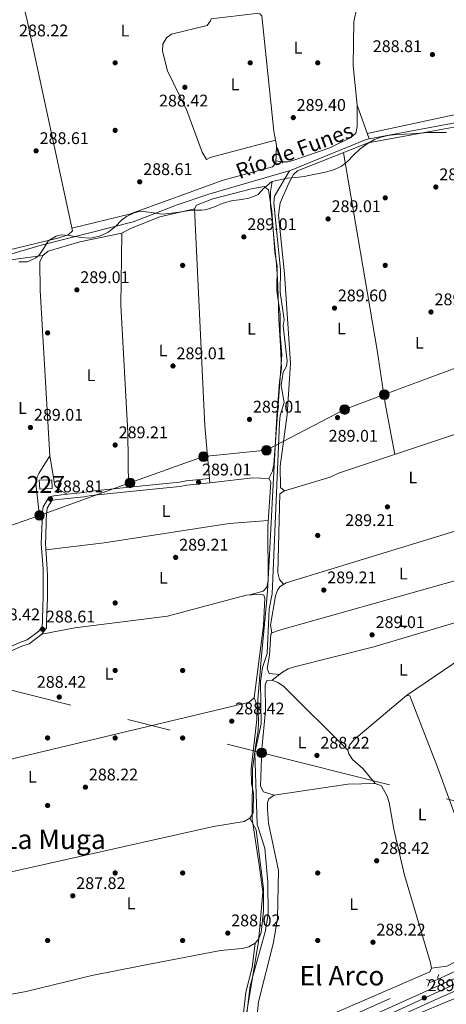
# Model space of a CAD drawing. Units: metres. Extents: x 601263 to 608200, y 4682876 to 4687630.
# Drawn here: x 601856 to 602109, y 4686253 to 4686837 of the extents above; entities that cross this region are included whole.
import ezdxf
from ezdxf.enums import TextEntityAlignment as Align

# ---------------------------------------------------------------- set-up
doc = ezdxf.new("R2010")
doc.units = ezdxf.units.M
doc.header["$MEASUREMENT"] = 0
for name, pattern in [('DGN Style 2', [86.79860000000002, 52.07916, -34.71944000000001]), ('DGN Style 3', [121.51804000000001, 86.79860000000001, -34.71944000000001]), ('DGN Style 4', [138.96455860000003, 69.43888000000001, -34.71944000000001, 0.0867986, -34.71944000000001]), ('DGN Style 5', [60.759020000000014, 26.03958, -34.71944000000001]), ('DGN Style 7', [173.59720000000004, 78.11874, -34.71944000000001, 26.03958, -34.71944000000001])]:
    doc.linetypes.add(name, pattern=pattern)
for name, color, linetype, lineweight in [('Nivel 1', 7, 'Continuous', 0), ('Nivel 11', 7, 'Continuous', 0), ('Nivel 13', 7, 'Continuous', 0), ('Nivel 15', 7, 'Continuous', 0), ('Nivel 17', 7, 'Continuous', 0), ('Nivel 21', 7, 'Continuous', 0), ('Nivel 22', 7, 'Continuous', 0), ('Nivel 23', 7, 'Continuous', 0), ('Nivel 32', 7, 'Continuous', 0), ('Nivel 36', 7, 'Continuous', 0), ('Nivel 37', 7, 'Continuous', 0), ('Nivel 41', 7, 'Continuous', 0), ('Nivel 43', 7, 'Continuous', 0), ('Nivel 44', 7, 'Continuous', 0), ('Nivel 45', 7, 'Continuous', 0), ('Nivel 48', 7, 'Continuous', 0), ('Nivel 52', 7, 'Continuous', 0), ('Nivel 54', 7, 'Continuous', 0), ('Nivel 7', 7, 'Continuous', 0)]:
    doc.layers.add(name, color=color, linetype=linetype, lineweight=lineweight)
doc.styles.add('Style-Arial', font='txt')
doc.styles.add('Style-Arial Narrow', font='txt')
doc.styles.add('Style-Times New Roman', font='txt')

# ---------------------------------------------------------------- blocks, each defined once
blk = doc.blocks.new('5PATER_1')
at = {"layer": 'Nivel 7', "linetype": 'Continuous', "lineweight": 0}
h = blk.add_hatch(color=51, dxfattribs=at)
edge = h.paths.add_edge_path()
edge.add_ellipse((-0.002078115940093994, -0.004258830100297928), major_axis=(-1.095731442372465, -1.110710699892244), ratio=0.9994222409660318, start_angle=0, end_angle=360)
blk = doc.blocks.new('5PERFI_1')
at = {"layer": 'Nivel 17', "linetype": 'Continuous', "lineweight": 0}
h = blk.add_hatch(color=7, dxfattribs=at)
edge = h.paths.add_edge_path()
edge.add_arc((0.005043391138315201, -2.677366137504578e-05), 1.559999999766158, 315.0000000018422, 675.0000000018422)
blk = doc.blocks.new('5PELE_1')
at = {"layer": 'Nivel 32', "linetype": 'Continuous', "lineweight": 0}
h = blk.add_hatch(color=9, dxfattribs=at)
edge = h.paths.add_edge_path()
edge.add_arc((0.003172244876623154, -0.003759495913982391), 2.85, 0, 360)
at = {"layer": 'Nivel 32', "color": 252, "linetype": 'Continuous', "lineweight": 0}
blk.add_circle((0.003172244876623154, -0.003759495913982391, 0.004000000000019099), 2.85, dxfattribs=at)

msp = doc.modelspace()

# ---------------------------------------------------------------- linework, layer by layer
at = {"layer": 'Nivel 1', "color": 7, "linetype": 'Continuous', "lineweight": 0}
for points in [[(602109.0199999996, 4686769.640000001, 288.97), (602108.2899999991, 4686769.670000002, 288.98), (602103.2899999991, 4686769.739999998, 289), (602098.2899999991, 4686769.59, 289.02), (602093.2899999991, 4686769.300000001, 289.03), (602088.3000000007, 4686768.940000001, 289.02), (602084.2300000004, 4686768.699999999, 289), (602079.1999999993, 4686768.440000001, 288.98), (602074.2300000004, 4686767.899999999, 288.98), (602069.379999999, 4686766.73, 289.03), (602066.3500000015, 4686765.489999998, 289.08), (602062.0100000016, 4686762.98, 289.17), (602057.8999999985, 4686760.07, 289.09), (602057.5799999982, 4686759.82, 289.08), (602053.9499999993, 4686756.350000001, 289), (602050.5199999996, 4686752.649999999, 288.94), (602046.6099999994, 4686749.59, 288.9), (602042.0599999987, 4686747.550000001, 288.95), (602037.2600000016, 4686746.16, 289), (602032.3200000003, 4686745.140000001, 289.06), (602027.3599999994, 4686744.199999999, 289.11), (602024.6099999994, 4686743.690000001, 289.14), (602019.6600000001, 4686743, 289.08), (602014.6600000001, 4686742.600000001, 288.83), (602005.6600000001, 4686740.68, 288.58)], [(602005.6600000001, 4686740.68, 288.58), (602005.3000000007, 4686740.420000002, 288.58), (602001.3900000006, 4686737.18, 288.58), (602000.8500000015, 4686736.649999999, 288.58), (601997.379999999, 4686733.050000001, 288.58), (601996.629999999, 4686732.580000002, 288.59), (601991.9400000013, 4686730.800000001, 288.66), (601987.7699999996, 4686730.050000001, 288.66), (601982.8000000007, 4686729.390000001, 288.65), (601981.5700000003, 4686729.129999999, 288.65), (601976.7199999988, 4686727.890000001, 288.65), (601976.0500000007, 4686727.670000002, 288.65), (601971.4400000013, 4686725.699999999, 288.65), (601966.7300000004, 4686724.050000001, 288.64), (601963.9899999984, 4686723.760000002, 288.62), (601958.9800000004, 4686723.670000002, 288.58), (601955.5399999991, 4686723.25, 288.56), (601950.6000000015, 4686722.52, 288.54), (601946.0500000007, 4686721.809999999, 288.51), (601941.0700000003, 4686721.359999999, 288.44), (601939.1400000006, 4686721.489999998, 288.44), (601934.1900000013, 4686722.27, 288.44), (601932.6499999985, 4686722.52, 288.44), (601927.6900000013, 4686723.059999999, 288.45), (601923.8900000006, 4686722.170000002, 288.48), (601919.3399999999, 4686720, 288.55), (601916.5, 4686717.780000001, 288.63), (601913, 4686714.140000001, 288.76), (601909.1700000018, 4686710.940000001, 288.87), (601908.4899999984, 4686710.539999999, 288.89), (601903.9299999997, 4686708.420000002, 289), (601899.0500000007, 4686707.219999999, 289.08), (601897.5399999991, 4686707.109999999, 289.08), (601892.5700000003, 4686707.559999999, 289.08), (601887.5899999999, 4686708.309999999, 288.73), (601885.6799999997, 4686708.59, 288.59), (601880.7100000009, 4686708.969999999, 288.51), (601877.7300000004, 4686708.190000001, 288.51), (601873.379999999, 4686705.670000002, 288.52), (601873.0500000007, 4686705.379999999, 288.54), (601870.379999999, 4686701.149999999, 288.75), (601867.6600000001, 4686696.940000001, 288.86), (601865.7800000012, 4686695.399999999, 288.84), (601861.2300000004, 4686693.27, 288.79), (601860.5599999987, 4686693.120000001, 288.78), (601855.5799999982, 4686692.989999998, 288.7)], [(602009.5399999991, 4686658.859999999, 288.58), (602009.25, 4686673.18, 288.63), (602008.7699999996, 4686683.120000001, 288.6), (602008.0100000016, 4686693.809999999, 288.59), (602006.3900000006, 4686709.670000002, 288.58), (602005.8099999987, 4686716.640000001, 288.59), (602004.7600000016, 4686726.09, 288.58), (602004.7600000016, 4686734.690000001, 288.58), (602005.6600000001, 4686740.68, 288.58)], [(601988.8099999987, 4686238.050000001, 288.09), (601997.5899999999, 4686290.48, 287.97), (602000.1700000018, 4686319.52, 287.67), (601998.0700000003, 4686335.75, 287.67), (601993.870000001, 4686362.879999999, 287.99), (601994.0599999987, 4686392.77, 288.01), (601996.2600000016, 4686408.440000001, 288.04), (601997.3099999987, 4686415.219999999, 288.06), (601997.5, 4686420.66, 288.04), (601997.3099999987, 4686426.580000002, 288.02), (601997.120000001, 4686433.649999999, 288.04), (601999.2199999988, 4686457.43, 288.11), (602002.1799999997, 4686488.760000002, 288.13), (602002.8500000015, 4686498.210000001, 288.06), (602003.8999999985, 4686515.789999999, 288.09), (602005.8099999987, 4686553.890000001, 288.31), (602008.4899999984, 4686601.460000001, 288.59), (602010.1099999994, 4686621.899999999, 288.59), (602011.1600000001, 4686630.010000002, 288.6), (602010.6799999997, 4686643.289999999, 288.58), (602009.5399999991, 4686658.859999999, 288.58)]]:
    msp.add_polyline3d(points, dxfattribs=at)
at = {"layer": 'Nivel 11', "color": 142, "linetype": 'DGN Style 3', "lineweight": 13, "elevation": 287.99, "flags": 128}
for points in [[(602104.620000001, 4686268.32), (602129.0199999996, 4686279.82), (602175.0100000016, 4686299.710000001)], [(601997.4400000013, 4686218.699999999), (602047.6799999997, 4686244.25), (602085.75, 4686261.09), (602098.6099999994, 4686265.989999998)]]:
    msp.add_lwpolyline(points, dxfattribs=at)
at = {"layer": 'Nivel 13', "color": 4, "linetype": 'Continuous', "lineweight": 0, "extrusion": (-0.0001597746772524419, -3.019405616784522e-05, 0.9999999867801858), "elevation": 52.29308606190423, "flags": 128}
msp.add_lwpolyline([(602123.5786507651, 4686777.263715364), (602063.1486499384, 4686765.843715359)], dxfattribs=at)
at = {"layer": 'Nivel 13', "color": 4, "linetype": 'Continuous', "lineweight": 0, "extrusion": (0.008661090240188976, -0.04628270097100981, 0.9988908334280976), "elevation": -211411.9806261706, "flags": 128}
msp.add_lwpolyline([(1453880.798087515, 4491078.902770905), (1453879.058403637, 4491078.902770905), (1453830.901723564, 4491069.13343804)], dxfattribs=at)
at = {"layer": 'Nivel 13', "color": 4, "linetype": 'Continuous', "lineweight": 0}
for points in [[(602063.1099999994, 4686765.84, 290), (602056.0399999991, 4686785.899999999, 288.83), (602053.6499999985, 4686809.16, 288.83), (602054.1099999994, 4686835.469999999, 288.83), (602055.8999999985, 4686843.330000002, 288.83), (602060.4299999997, 4686851.859999999, 288.83), (602065.6099999994, 4686859.59, 288.83), (602077.8500000015, 4686874.039999999, 289.14), (602081.2199999988, 4686874.580000002, 288.52)], [(602015.8599999994, 4686747.07, 289.54), (602014.9800000004, 4686746.719999999, 289.7), (601968.2300000004, 4686733.07, 289.24), (601949.4600000009, 4686726.760000002, 289.05), (601923.3299999982, 4686716.66, 289.09), (601868.9200000018, 4686702.949999999, 288.77), (601815.1099999994, 4686687.190000001, 288.43), (601799.9699999988, 4686688.52, 289.08), (601778.6099999994, 4686691.25, 289.08), (601701.4699999988, 4686705.100000001, 289.08), (601690.629999999, 4686705.149999999, 289.08), (601667.6000000015, 4686696.239999998, 289.08), (601635.629999999, 4686680.66, 289.08), (601542.8200000003, 4686638.960000001, 288.77), (601469.4200000018, 4686604.949999999, 289.08), (601451.0799999982, 4686596.98, 288.77), (601448.0399999991, 4686596.32, 288.77), (601439.3000000007, 4686597.5, 289.22)], [(602015.8599999994, 4686747.07, 289.54), (602006.9899999984, 4686731.879999999, 289.23), (602006.6900000013, 4686727.890000001, 289.23), (602010.6099999994, 4686688.460000001, 289.23), (602010.370000001, 4686675.109999999, 289.23), (602012.8900000006, 4686658.670000002, 289.23), (602012.1900000013, 4686655.23, 289.23), (602014.5500000007, 4686634.120000001, 289.23), (602014.1799999997, 4686631.32, 289.23), (602012.1999999993, 4686627.670000002, 289.23), (602011.0100000016, 4686619.760000002, 289.23), (602012.8399999999, 4686609.690000001, 289.23), (602010.4499999993, 4686602.050000001, 289.23), (602010.0899999999, 4686597.73, 289.23), (602005.6700000018, 4686496.280000001, 289.23), (602003.8299999982, 4686487.359999999, 289.23), (602002.6499999985, 4686461.080000002, 289.23), (601999.8999999985, 4686452.809999999, 289.23), (601998.6999999993, 4686444.52, 289.23), (601999.1000000015, 4686419.399999999, 289.23), (601995.4299999997, 4686402.18, 289.23), (601996.8000000007, 4686359.710000001, 289.23), (602001.2899999991, 4686345.620000001, 289.23), (602003.1799999997, 4686325.469999999, 289.23), (602003.2399999984, 4686306.289999999, 289.23), (602001.6099999994, 4686296.18, 289.23), (601992.6999999993, 4686264.16, 289.23), (601989.7199999988, 4686239.52, 289.23)], [(602247.870000001, 4686303.239999998, 289.2), (602193.3599999994, 4686280.059999999, 288.58), (602164.0500000007, 4686269.280000001, 287.92), (602129.620000001, 4686257.93, 288.27), (602121.9200000018, 4686259.109999999, 288.27), (602114.3399999999, 4686256.719999999, 288.07), (602086.9200000018, 4686245.359999999, 287.96), (602079.1999999993, 4686240.710000001, 287.96), (602050.8999999985, 4686227.719999999, 287.96), (602048.3299999982, 4686225.02, 287.96), (602047.3399999999, 4686221.010000002, 287.96), (602047.8599999994, 4686216.940000001, 287.96), (602056.8500000015, 4686198.539999999, 287.96), (602057.9200000018, 4686190.580000002, 288.43)]]:
    msp.add_polyline3d(points, dxfattribs=at)
at = {"layer": 'Nivel 15', "color": 1, "linetype": 'Continuous', "lineweight": 0, "extrusion": (0.04147303785684337, 0.002049998068969449, 0.9991375203838769), "elevation": 34859.10821668545, "flags": 128}
msp.add_lwpolyline([(4651129.676390728, -831776.4610678777), (4651129.678631337, -831783.9167096876), (4651134.945053274, -831783.9167096876), (4651134.943306357, -831776.4510886855), (4651129.676390728, -831776.4610678777)], dxfattribs=at)
at = {"layer": 'Nivel 21', "color": 1, "linetype": 'DGN Style 2', "lineweight": 0, "extrusion": (-0.1493712437836887, 0.04609676366024815, 0.9877060898417936), "elevation": 126371.6252314164, "flags": 128}
msp.add_lwpolyline([(-4655430.179693244, -796612.2965239398), (-4655433.706519008, -796612.2965239398), (-4655433.813697539, -796614.279605573)], dxfattribs=at)
at = {"layer": 'Nivel 21', "color": 1, "linetype": 'DGN Style 2', "lineweight": 0, "extrusion": (0.1333486177628339, 0.09938246040814977, 0.9860736649479916), "elevation": 546307.9711129675, "flags": 128}
msp.add_lwpolyline([(3397703.483856086, -3237409.802289583), (3397702.172288716, -3237407.938290916), (3397699.517837932, -3237409.802289583)], dxfattribs=at)
at = {"layer": 'Nivel 21', "color": 7, "linetype": 'Continuous', "lineweight": 13}
for points in [[(602038.6099999994, 4686227.02, 289.57), (602104.0799999982, 4686256.609999999, 288.97), (602243.5399999991, 4686318.359999999, 288.94), (602245.8200000003, 4686319.370000001, 288.94), (602409.1099999994, 4686391.670000002, 288.92), (602508.5, 4686435, 289.88), (602513.4699999988, 4686436.780000001, 289.87), (602515.8299999982, 4686437.629999999, 289.87), (602592.2600000016, 4686465.09, 289.86), (602622.4899999984, 4686474.760000002, 289.66), (602650.5300000012, 4686482.52, 289.53), (602681.3399999999, 4686489.850000001, 289.71), (602683.7899999991, 4686490.43, 289.72), (602761.8200000003, 4686508.989999998, 290.17), (603013.7600000016, 4686565.289999999, 290.5), (603127.4299999997, 4686596.390000001, 290.14)], [(602035.620000001, 4686233.34, 289.57), (602101.2199999988, 4686263, 288.97), (602355.1400000006, 4686375.43, 288.92), (602357.4600000009, 4686376.460000001, 288.92), (602406.3000000007, 4686398.080000002, 288.92), (602505.9200000018, 4686441.510000002, 289.88), (602590.0100000016, 4686471.719999999, 289.86), (602620.4899999984, 4686481.469999999, 289.66), (602648.7800000012, 4686489.300000001, 289.53), (602760.25, 4686515.809999999, 290.17), (602785.4299999997, 4686521.440000001, 290.2), (602787.870000001, 4686521.98, 290.2), (602973.1499999985, 4686563.390000001, 290.45)]]:
    msp.add_polyline3d(points, dxfattribs=at)
at = {"layer": 'Nivel 21', "color": 7, "linetype": 'Continuous', "lineweight": 0}
msp.add_polyline3d([(601846.0899999999, 4686463.030000001, 288.16), (601856.5599999987, 4686467.68, 288.16), (601860.5100000016, 4686469.050000001, 288.47), (601867.4800000004, 4686474.149999999, 288.16), (601869.4299999997, 4686477, 288.16), (601869.5399999991, 4686480.350000001, 288.16), (601869.8399999999, 4686489.32, 288.16), (601870, 4686493.940000001, 288.16), (601870.120000001, 4686506.899999999, 288.16), (601869.9400000013, 4686510.879999999, 288.16), (601868.8999999985, 4686526.140000001, 288.16), (601869.0399999991, 4686530.530000001, 288.16), (601869.3399999999, 4686539.5, 288.16), (601869.4800000004, 4686543.57, 288.16), (601869.9600000009, 4686547.920000002, 288.16), (601873.6499999985, 4686553.739999998, 288.16), (601876.3900000006, 4686554.420000002, 288.16), (601884.2600000016, 4686555.420000002, 288.16), (601893.8500000015, 4686556.330000002, 288.47), (601898.2100000009, 4686557.120000001, 288.47), (601923.120000001, 4686559.699999999, 288.47), (601950.7100000009, 4686562.5, 288.47), (601954.7600000016, 4686563.289999999, 288.47), (601968.5300000012, 4686564.699999999, 288.47)], dxfattribs=at)
at = {"layer": 'Nivel 21', "color": 7, "linetype": 'DGN Style 3', "lineweight": 0}
msp.add_polyline3d([(601847.2100000009, 4686460.789999999, 288.16), (601857.4800000004, 4686465.359999999, 288.16), (601861.6799999997, 4686466.82, 288.47), (601869.3000000007, 4686472.379999999, 288.16), (601871.9100000001, 4686476.190000001, 288.16), (601872.0399999991, 4686480.27, 288.16), (601872.3399999999, 4686489.239999998, 288.16), (601872.5, 4686493.890000001, 288.16), (601872.620000001, 4686506.940000001, 288.16), (601872.4400000013, 4686511.02, 288.16), (601871.3999999985, 4686526.18, 288.16), (601871.5399999991, 4686530.449999999, 288.16), (601871.8399999999, 4686539.420000002, 288.16), (601871.9699999988, 4686543.390000001, 288.16), (601872.379999999, 4686547.07, 288.16), (601875.2199999988, 4686551.559999999, 288.16), (601876.8500000015, 4686551.960000001, 288.16), (601884.5300000012, 4686552.93, 288.16), (601894.1999999993, 4686553.859999999, 288.47), (601898.5599999987, 4686554.640000001, 288.47), (601923.370000001, 4686557.219999999, 288.47), (601951.0799999982, 4686560.02, 288.47), (601955.129999999, 4686560.809999999, 288.47), (601968.75, 4686562.210000001, 288.47)], dxfattribs=at)
at = {"layer": 'Nivel 22', "color": 142, "linetype": 'DGN Style 5', "lineweight": 0, "elevation": 287.99, "flags": 128}
msp.add_lwpolyline([(602104.620000001, 4686268.32), (602098.6099999994, 4686265.989999998)], dxfattribs=at)
at = {"layer": 'Nivel 23', "color": 7, "linetype": 'DGN Style 4', "lineweight": 0}
msp.add_polyline3d([(602070.4499999993, 4686245.07, 289.26), (602111.3099999987, 4686263.890000001, 288.96), (602198.3099999987, 4686302.120000001, 288.95), (602257.1000000015, 4686328.289999999, 288.94), (602327.0500000007, 4686359.460000001, 288.93), (602389.6600000001, 4686386.510000002, 288.92), (602419.9400000013, 4686400.629999999, 289.04), (602492.5399999991, 4686432.390000001, 289.74), (602516.9299999997, 4686442.09, 289.87), (602573.0700000003, 4686461.5, 289.86), (602614.2199999988, 4686475.609999999, 289.71), (602641.5599999987, 4686483.84, 289.57), (602682.120000001, 4686493.550000001, 289.97), (602745.8999999985, 4686508.84, 290.08), (602839.370000001, 4686530.010000002, 290.27), (602909.0300000012, 4686545.300000001, 290.36), (602967.8200000003, 4686558.530000001, 290.44), (603022.4899999984, 4686571.18, 290.47), (603092.4400000013, 4686590.289999999, 290.25), (603234.120000001, 4686629.989999998, 290.75)], dxfattribs=at)
at = {"layer": 'Nivel 32', "color": 6, "linetype": 'DGN Style 7', "lineweight": 0}
for points in [[(602563.4200000018, 4686787.57, 289.93), (602410.879999999, 4686735.039999999, 289.18), (602338.1600000001, 4686708.66, 289.18), (602286.4400000013, 4686689.940000001, 289.22), (602233.5, 4686671.57, 288.57), (602183.6799999997, 4686653.710000001, 288.88), (602149.6000000015, 4686644, 289.06), (602114.7699999996, 4686630.300000001, 289.3), (602072.129999999, 4686614.370000001, 288.88), (602048.620000001, 4686605.550000001, 288.99), (602002.2899999991, 4686581.390000001, 288.72), (601965.0100000016, 4686577.670000002, 288.62), (601921.4499999993, 4686562.09, 288.31), (601867.8599999994, 4686542.809999999, 288.49), (601813.3500000015, 4686523.870000001, 288.59), (601767.6099999994, 4686507.739999998, 288.58), (601679.5599999987, 4686476.600000001, 288.28), (601646.629999999, 4686464.07, 288.23), (601543.25, 4686428.170000002, 288.35), (601504.3900000006, 4686414.289999999, 287.77), (601454.8999999985, 4686397.039999999, 287.87), (601396.2399999984, 4686374.530000001, 287.59), (601337.6900000013, 4686355.109999999, 287.87), (601280.5199999996, 4686334.370000001, 287.35)], [(601276.9400000013, 4686581.850000001, 288.07), (601423.7399999984, 4686546.460000001, 288.81), (601637.0700000003, 4686491.93, 288.58), (601810.6099999994, 4686449.32, 288.22), (601999.4800000004, 4686402.170000002, 288.26), (602227.3599999994, 4686345.370000001, 288.57), (602465.3900000006, 4686286.379999999, 288.16), (602624.7800000012, 4686246.719999999, 288.68), (602794.620000001, 4686204.539999999, 288.97), (602972.7300000004, 4686159.609999999, 287.77), (603150.2600000016, 4686115.940000001, 288.5), (603281.75, 4686084.25, 287.74), (603492.0500000007, 4686031.600000001, 287.62), (603620.6400000006, 4685999.399999999, 288.15), (603798.4499999993, 4686097.149999999, 287.64), (603930.8900000006, 4686170.449999999, 287.9), (604050.6799999997, 4686238.84, 288.81), (604204.2199999988, 4686320.199999999, 288.06), (604422.8999999985, 4686441, 289.61), (604567.4400000013, 4686514.580000002, 290.41), (604707.1099999994, 4686597.940000001, 290.8), (604710.6400000006, 4686599.879999999, 290.78)]]:
    msp.add_polyline3d(points, dxfattribs=at)
at = {"layer": 'Nivel 36', "color": 92, "linetype": 'Continuous', "lineweight": 0, "flags": 128}
for points, elevation in [([(602078.4400000013, 4686578.969999999), (602072.7100000009, 4686609.080000002), (602067.9600000009, 4686640.719999999), (602047.879999999, 4686757.719999999)], 288.88), ([(601848.129999999, 4686463.940000001), (601845.6000000015, 4686495.210000001), (601844.8099999987, 4686531.859999999), (601841.1600000001, 4686579.719999999), (601836.6000000015, 4686685.719999999), (601838.2699999996, 4686689.379999999), (601847.9600000009, 4686693.890000001), (601869.8099999987, 4686696.899999999)], 288.58), ([(602012.4699999988, 4686502), (602010.0799999982, 4686504.859999999), (602009.0300000012, 4686508.710000001), (602010.2199999988, 4686555.640000001), (602013.0700000003, 4686557.399999999), (602040.0899999999, 4686565.5), (602045, 4686567.800000001), (602123.6799999997, 4686594.059999999), (602138.870000001, 4686597.199999999), (602142.7399999984, 4686596.219999999), (602147.6799999997, 4686592.120000001)], 288.57), ([(602005.5700000003, 4686473.34), (602004.7899999991, 4686477.699999999), (602007.5799999982, 4686495.170000002), (602009.1400000006, 4686498.870000001), (602010.5100000016, 4686500.739999998), (602013.8999999985, 4686502.920000002), (602148.8200000003, 4686544.140000001), (602150.6600000001, 4686543.77), (602151.4699999988, 4686540.030000001), (602153.3099999987, 4686517.52), (602150.3099999987, 4686514.370000001)], 288.57), ([(602100.0700000003, 4686274.539999999), (602109.2100000009, 4686275.84), (602122.629999999, 4686282.77), (602137.3999999985, 4686289.09), (602141.5, 4686291.43), (602140.7600000016, 4686295.359999999), (602135.7800000012, 4686305.559999999), (602103.7100000009, 4686393.640000001), (602087.1600000001, 4686435.989999998), (602085.3000000007, 4686436.050000001), (602054.0799999982, 4686409.84), (602051.5199999996, 4686406.620000001), (602050.4800000004, 4686403.760000002), (602051.0199999996, 4686401.580000002), (602053.2399999984, 4686398.25), (602059.4800000004, 4686392.890000001), (602066.75, 4686384.02)], 288.27)]:
    msp.add_lwpolyline(points, dxfattribs=dict(at, elevation=elevation))
at = {"layer": 'Nivel 36', "color": 92, "linetype": 'Continuous', "lineweight": 0, "extrusion": (0.002043851303517734, 0.0001333299975246271, 0.9999979024452805), "elevation": 2143.823406667219, "flags": 128}
msp.add_lwpolyline([(602150.10314494, 4686488.985820342), (602149.8731454201, 4686510.055820215), (602149.6431459002, 4686512.535820257), (602148.4631483629, 4686514.125820562), (602008.1128079109, 4686474.505817831), (602003.7228170782, 4686473.095819041), (602003.0728184357, 4686472.195819225), (602002.3528199419, 4686459.82581953), (602000.8528230749, 4686451.82582001), (602001.9928206913, 4686449.005819727), (602008.2128077, 4686448.375818036)], dxfattribs=at)
at = {"layer": 'Nivel 36', "color": 92, "linetype": 'Continuous', "lineweight": 0}
for points in [[(601805.8200000003, 4686697.48, 288.51), (601814.2800000012, 4686691.300000001, 288.51), (601818, 4686690.330000002, 288.51), (601834.0500000007, 4686694.760000002, 288.51), (601849.25, 4686700.050000001, 288.51), (601878.620000001, 4686707.120000001, 288.51), (601884.8599999994, 4686709.080000002, 288.51), (601887.4100000001, 4686711.48, 288.51), (601860.5700000003, 4686836.09, 288.51), (601858.9400000013, 4686842.48, 288.51), (601854.3000000007, 4686851.920000002, 287.89), (601852.5, 4686862.370000001, 288.2), (601851.9899999984, 4686874.5, 288.2), (601852.879999999, 4686905.68, 288.2), (601854.1400000006, 4686930.5, 288.45), (601855.8399999999, 4686942.48, 288.51)], [(602150.1099999994, 4686856.010000002, 289.43), (602144.620000001, 4686784.050000001, 289.12), (602143.0399999991, 4686782.859999999, 289.12), (602128.1600000001, 4686782.420000002, 289.12), (602116.2699999996, 4686780.809999999, 289.12), (602061.9600000009, 4686769.100000001, 288.82)], [(601887.0700000003, 4686713.059999999, 288.82), (601921.0899999999, 4686721.219999999, 288.51), (601976.5700000003, 4686741.370000001, 287.89), (602005.9400000013, 4686749.370000001, 288.51), (602007.870000001, 4686751.469999999, 288.51), (602008.2199999988, 4686761.989999998, 288.51), (602006.6400000006, 4686770.399999999, 288.51), (601999.620000001, 4686838.760000002, 288.51), (601998.4299999997, 4686840.039999999, 288.82), (601996.2600000016, 4686840.109999999, 288.82), (601969.5500000007, 4686836.98, 288.51)], [(601969.5500000007, 4686836.98, 288.51), (601969.1999999993, 4686835.75, 288.51), (601967.25, 4686833.030000001, 289.13), (601946.0799999982, 4686827.859999999, 288.84), (601943.1600000001, 4686825.780000001, 288.82), (601940.8200000003, 4686822.02, 288.82), (601940.7300000004, 4686817.809999999, 288.82), (601943.7100000009, 4686806.300000001, 288.82), (601955.0500000007, 4686782.649999999, 288.82), (601964.1700000018, 4686758.100000001, 288.82), (601966.7800000012, 4686753.77, 288.82), (601968.9899999984, 4686754.940000001, 288.82), (602007.629999999, 4686765.16, 289.13)], [(602007.9200000018, 4686752.949999999, 288.82), (602011.3000000007, 4686752.210000001, 288.82), (602015.2399999984, 4686752.280000001, 288.82), (602019.1900000013, 4686753.41, 288.82), (602039.7600000016, 4686760.559999999, 288.51), (602052.3399999999, 4686766.640000001, 288.82), (602055.2199999988, 4686769.34, 288.82), (602056.0100000016, 4686773.280000001, 288.82), (602056.0399999991, 4686785.899999999, 288.51)], [(602013.0700000003, 4686557.399999999, 288.88), (602010.6600000001, 4686559.34, 289.19), (602010.3500000015, 4686572, 288.89), (602014.5799999982, 4686602.530000001, 288.88), (602016.5, 4686632.82, 289.19), (602013, 4686685.920000002, 288.88), (602009.5, 4686720.640000001, 288.57), (602010.3500000015, 4686728.050000001, 288.57), (602015.5300000012, 4686739.59, 288.8), (602018.3999999985, 4686744.710000001, 289.09), (602020.6000000015, 4686746.969999999, 289.19), (602062.6400000006, 4686763.539999999, 289.19), (602111.1400000006, 4686772.399999999, 288.96), (602123.3599999994, 4686772.98, 289.19)], [(601968.75, 4686562.210000001, 288.28), (601965.8000000007, 4686595.920000002, 288.33), (601959.5799999982, 4686724.469999999, 288.58), (601960.8900000006, 4686726.59, 288.58), (601970.6099999994, 4686730.289999999, 288.58), (601993.4200000018, 4686736.350000001, 288.58), (602000.8900000006, 4686737.649999999, 288.58), (602003.6099999994, 4686735.699999999, 288.58), (602005.3999999985, 4686723.09, 288.58), (602007.25, 4686698.789999999, 288.58), (602008.7199999988, 4686690.210000001, 288.58), (602008.4400000013, 4686675.780000001, 288.58), (602010.4600000009, 4686662.080000002, 288.58), (602010.3599999994, 4686650.080000002, 288.58), (602011.5, 4686637.989999998, 288.58), (602006.7399999984, 4686572.98, 288.58), (602005.8299999982, 4686569.100000001, 288.58), (602003.7699999996, 4686564.760000002, 288.58)], [(601920.5799999982, 4686559.440000001, 288.27), (601920.2600000016, 4686591.899999999, 288.65), (601915.9600000009, 4686667.32, 288.82), (601916.6000000015, 4686710.059999999, 288.89), (601921.8299999982, 4686712.890000001, 288.7), (601939.0799999982, 4686719.719999999, 288.48), (601959.5799999982, 4686724.469999999, 288.89)], [(601916.6000000015, 4686710.059999999, 288.89), (601891.6600000001, 4686704.890000001, 289.21), (601872.8900000006, 4686699.440000001, 288.89), (601869.8099999987, 4686696.899999999, 288.89), (601868.129999999, 4686693.050000001, 288.89), (601868.3200000003, 4686676.16, 288.89), (601874.0199999996, 4686578.07, 288.5), (601876.9499999993, 4686560.580000002, 288.27), (601879.6600000001, 4686558.010000002, 288.27), (601884.2600000016, 4686555.420000002, 288.58)], [(601874.0199999996, 4686578.07, 288.58), (601867.4100000001, 4686567.699999999, 288.58), (601866.4899999984, 4686565.629999999, 288.58), (601865.7399999984, 4686561.640000001, 288.58), (601867.4100000001, 4686545.899999999, 288.67), (601869.3399999999, 4686539.5, 288.27)], [(601992.5, 4686495.77, 287.97), (602000.3200000003, 4686497.989999998, 287.97), (602002.5599999987, 4686500.390000001, 287.97), (602003.3299999982, 4686504.34, 287.97), (602003.0399999991, 4686535.960000001, 288.11), (602004.9400000013, 4686562.550000001, 288.28), (602003.7699999996, 4686564.760000002, 288.28), (601994.2100000009, 4686565.039999999, 288.26), (601968.75, 4686562.210000001, 288.58)], [(601871.6600000001, 4686522.449999999, 288.58), (601906.1600000001, 4686526.559999999, 288.89), (601980.2300000004, 4686538.120000001, 288.89), (602003.3000000007, 4686539.739999998, 288.89)], [(601869.3000000007, 4686472.379999999, 288.59), (601888.7199999988, 4686476.140000001, 288.28), (601943.6600000001, 4686483.07, 288), (601990.2199999988, 4686495.620000001, 287.97), (601999.5300000012, 4686496.239999998, 287.97), (602000.75, 4686495.580000002, 287.97), (602001.3099999987, 4686493.699999999, 287.97), (602000.4600000009, 4686477.629999999, 287.97), (601995.0100000016, 4686434.77, 287.97), (601992.0799999982, 4686432.129999999, 287.97), (601989.9499999993, 4686431.530000001, 287.97), (601835.0599999987, 4686394.609999999, 287.99), (601788.4299999997, 4686384.280000001, 287.97)], [(602005.7100000009, 4686445.190000001, 287.95), (602011.75, 4686449.949999999, 288.26), (602015.1600000001, 4686451.940000001, 288.26), (602018.9800000004, 4686453.199999999, 288.26), (602065.8500000015, 4686464.899999999, 288.26), (602141.8099999987, 4686487.43, 288.26), (602149.8000000007, 4686488.43, 288.26), (602156.7399999984, 4686491.030000001, 288.26)], [(602085.3000000007, 4686436.050000001, 288.27), (602139.3500000015, 4686472.82, 288.18), (602157.8399999999, 4686486.280000001, 288.27), (602164.6099999994, 4686456.739999998, 288.27), (602167.3299999982, 4686448.830000002, 288.27), (602189.6499999985, 4686407.170000002, 288.27), (602195.8399999999, 4686334.120000001, 288.27), (602197.129999999, 4686326.23, 288.27), (602200.2399999984, 4686317.449999999, 288.27), (602185.4200000018, 4686309.68, 288.27), (602181.7199999988, 4686309.710000001, 288.27), (602174.7100000009, 4686313.039999999, 288.27)], [(602050.4800000004, 4686403.760000002, 287.96), (602012.3999999985, 4686441.559999999, 288.27), (602009.0399999991, 4686443.780000001, 288.27), (602005.7100000009, 4686445.190000001, 288.27), (602002.6099999994, 4686444.989999998, 288.27), (602001.6000000015, 4686442.539999999, 288.27), (602001.7800000012, 4686427.100000001, 288.27), (601999.5199999996, 4686404.550000001, 288.27), (601998.8500000015, 4686382.32, 288.17), (602000.5399999991, 4686379.129999999, 288.22), (602006.8599999994, 4686377.030000001, 288.58)], [(601798.129999999, 4686319.82, 287.97), (601971.0100000016, 4686358.440000001, 287.97), (601989.0199999996, 4686361.48, 287.97), (601992.4499999993, 4686363.48, 287.97), (601994.4499999993, 4686366.559999999, 287.97), (601994.6700000018, 4686377.98, 287.97), (601993.4800000004, 4686383.940000001, 287.97), (601993.1499999985, 4686392.620000001, 287.97), (601996.6000000015, 4686421.920000002, 287.97), (601996.7800000012, 4686430.280000001, 288), (601995.0100000016, 4686434.77, 287.66)], [(601996.5399999991, 4686225.02, 288.58), (602043.0399999991, 4686248.199999999, 288.58), (602099.0700000003, 4686272.399999999, 288.27), (602100.0700000003, 4686274.539999999, 288.27), (602099.5500000007, 4686277.649999999, 288.27), (602084, 4686329.68, 288.27), (602077.7300000004, 4686356.969999999, 288.27), (602074.9800000004, 4686372.760000002, 288.27), (602073.8599999994, 4686376.580000002, 288.27), (602070.5199999996, 4686382.66, 288.27), (602066.75, 4686384.02, 288.27), (602050.5399999991, 4686383.649999999, 288.27), (602006.8599999994, 4686377.030000001, 288.27), (602003.6900000013, 4686374.969999999, 288.27), (602003, 4686372.82, 288.27), (602002.8399999999, 4686368.830000002, 288.27), (602003.6099999994, 4686360.539999999, 288.27), (602009.3999999985, 4686332.359999999, 288.27), (602008.8999999985, 4686304.25, 288.27), (602006.4400000013, 4686289.719999999, 288.27), (601997.5300000012, 4686254.719999999, 288.27), (601994.7600000016, 4686227.27, 288.27), (601996.5399999991, 4686225.02, 288.58)], [(601992.4499999993, 4686363.48, 287.66), (601996.25, 4686356.539999999, 287.66), (602000.629999999, 4686321.489999998, 287.66), (602000.5300000012, 4686308.43, 287.66), (601999.0799999982, 4686295.719999999, 287.75), (601997.7800000012, 4686291.899999999, 287.91), (601995.5700000003, 4686289.370000001, 287.97), (601991.7899999991, 4686287.280000001, 287.97), (601987.9200000018, 4686286.289999999, 287.97), (601974.9899999984, 4686285.100000001, 287.97), (601927.8500000015, 4686276.059999999, 287.97), (601898.9100000001, 4686270.190000001, 287.97), (601860.0199999996, 4686260.809999999, 287.97), (601815.5700000003, 4686252.59, 287.97)], [(601933.5700000003, 4686196.629999999, 287.97), (601951.3999999985, 4686204.18, 287.97), (601977.4600000009, 4686213.879999999, 287.97), (601981.0799999982, 4686215.510000002, 287.97), (601984.4600000009, 4686217.77, 287.97), (601986.6799999997, 4686219.949999999, 287.97), (601987.7800000012, 4686226.690000001, 287.97), (601988.1099999994, 4686242.789999999, 288.1), (601990.0799999982, 4686260.370000001, 288.28), (601993.870000001, 4686274.920000002, 288.28), (601995.5700000003, 4686289.370000001, 288.28)]]:
    msp.add_polyline3d(points, dxfattribs=at)
at = {"layer": 'Nivel 52', "color": 1, "linetype": 'Continuous', "lineweight": 0}
msp.add_3dface([(601867.9800000004, 4686558.370000001, 290.63), (601875.4200000018, 4686558.739999998, 290.32), (601875.1600000001, 4686564, 290.32), (601867.7100000009, 4686563.629999999, 290.63)], dxfattribs=at)
at = {"layer": 'Nivel 54', "color": 9, "linetype": 'Continuous', "lineweight": 0}
for points in [[(603125.5899999999, 4686603.149999999, 290.14), (603059.3299999982, 4686585.02, 290.35), (603012.0700000003, 4686572.09, 290.5), (602973.1499999985, 4686563.390000001, 290.45), (602787.870000001, 4686521.98, 290.2), (602785.4299999997, 4686521.440000001, 290.2), (602760.25, 4686515.809999999, 290.17), (602648.7800000012, 4686489.300000001, 289.53), (602620.4899999984, 4686481.469999999, 289.66), (602590.0100000016, 4686471.719999999, 289.86), (602505.9200000018, 4686441.510000002, 289.88), (602406.3000000007, 4686398.080000002, 288.92), (602357.4600000009, 4686376.460000001, 288.92), (602355.1400000006, 4686375.43, 288.92), (602101.2199999988, 4686263, 288.97), (602035.620000001, 4686233.34, 289.57)], [(602038.6099999994, 4686227.02, 289.57), (602104.0799999982, 4686256.609999999, 288.97), (602243.5399999991, 4686318.359999999, 288.94), (602245.8200000003, 4686319.370000001, 288.94), (602409.1099999994, 4686391.670000002, 288.92), (602508.5, 4686435, 289.88), (602513.4699999988, 4686436.780000001, 289.87), (602515.8299999982, 4686437.629999999, 289.87), (602592.2600000016, 4686465.09, 289.86), (602622.4899999984, 4686474.760000002, 289.66), (602650.5300000012, 4686482.52, 289.53), (602681.3399999999, 4686489.850000001, 289.71), (602683.7899999991, 4686490.43, 289.72), (602761.8200000003, 4686508.989999998, 290.17), (603013.7600000016, 4686565.289999999, 290.5), (603127.4299999997, 4686596.390000001, 290.14)]]:
    msp.add_polyline3d(points, dxfattribs=at)

# ---------------------------------------------------------------- block references
at = {"layer": 'Nivel 17', "color": 7, "linetype": 'Continuous', "lineweight": 0}
for p in [(601912.6700000018, 4686810.960000001, 287.42), (601992.6700000018, 4686810.960000001, 288.56), (602032.6700000018, 4686810.960000001, 289.4), (601912.6700000018, 4686770.960000001, 288.42), (602072.6600000001, 4686730.960000001, 289.4), (601952.6600000001, 4686690.960000001, 288.61), (602072.6600000001, 4686690.960000001, 289.56), (601872.6600000001, 4686650.960000001, 288.81), (602032.6600000001, 4686530.960000001, 288.61), (601912.6600000001, 4686490.960000001, 287.77), (601912.6600000001, 4686450.960000001, 287.23), (601952.6600000001, 4686450.960000001, 288.22), (601872.6600000001, 4686410.969999999, 288.22), (601912.6600000001, 4686410.960000001, 287.82), (601952.6600000001, 4686410.960000001, 287.82), (601872.6600000001, 4686370.969999999, 287.62), (601912.6600000001, 4686330.969999999, 287.77), (601952.6600000001, 4686330.960000001, 287.57), (602032.6600000001, 4686330.960000001, 288.22), (601872.6600000001, 4686290.969999999, 287.82), (601952.6600000001, 4686290.969999999, 287.18), (602032.6600000001, 4686290.960000001, 288.22)]:
    msp.add_blockref('5PERFI_1', p, dxfattribs=at)
at = {"layer": 'Nivel 32', "color": 252, "linetype": 'Continuous', "lineweight": 0}
for p in [(602072.129999999, 4686614.370000001, 288.88), (602048.620000001, 4686605.550000001, 288.99), (602002.2899999991, 4686581.390000001, 288.72), (601965.0100000016, 4686577.670000002, 288.62), (601921.4499999993, 4686562.09, 288.31), (601867.8599999994, 4686542.809999999, 288.49), (601999.4800000004, 4686402.170000002, 288.26)]:
    msp.add_blockref('5PELE_1', p, dxfattribs=at)
at = {"layer": 'Nivel 7', "color": 51, "linetype": 'Continuous', "lineweight": 0}
for p in [(602100.629999999, 4686815.870000001, 288.81), (601953.9699999988, 4686796.48, 288.42), (602018.2100000009, 4686778.5, 289.4), (601865.8299999982, 4686758.82, 288.61), (601927.2100000009, 4686740.460000001, 288.61), (602102.6499999985, 4686737.379999999, 289.01), (602038.8099999987, 4686718.489999998, 289.01), (601988.9100000001, 4686707.859999999, 289.01), (601889.9699999988, 4686676.460000001, 289.01), (602042.6000000015, 4686665.640000001, 289.6), (602099.8000000007, 4686663.350000001, 289.21), (601946.9299999997, 4686631.370000001, 289.01), (601992.2600000016, 4686599.739999998, 289.01), (602044.4100000001, 4686600.780000001, 289.01), (601862.4899999984, 4686594.93, 289.01), (601912.6799999997, 4686584.539999999, 289.21), (601962.0799999982, 4686562.489999998, 289.01), (601874.3599999994, 4686552.52, 288.81), (602073.9699999988, 4686547.879999999, 289.21), (601948.5199999996, 4686517.949999999, 289.21), (602036.2600000016, 4686498.59, 289.21), (601869.620000001, 4686475.390000001, 288.61), (602064.9100000001, 4686472.080000002, 289.01), (601879.5799999982, 4686435.219999999, 288.42), (601981.7600000016, 4686420.93, 288.42), (602032.2199999988, 4686400.629999999, 288.22), (601895.0500000007, 4686381.800000001, 288.22), (602067.6000000015, 4686338.219999999, 288.42), (601887.5599999987, 4686317.440000001, 287.82), (601979.379999999, 4686295.359999999, 288.02), (602065.3999999985, 4686289.93, 288.22), (602095.8200000003, 4686256.98, 289.36)]:
    msp.add_blockref('5PATER_1', p, dxfattribs=at)

# ---------------------------------------------------------------- texts
at = {"layer": 'Nivel 37', "color": 92, "linetype": 'Continuous', "lineweight": 0, "style": 'Style-Arial Narrow'}
for p in [(601918.5031471029, 4686830.089979999, 287.96), (602021.0131471045, 4686819.989980001, 289.1), (601983.7131471038, 4686798.199979998, 288.63), (601993.4631471038, 4686653.379979998, 288.6), (602046.7131471038, 4686653.559979998, 289.32), (602092.9031471051, 4686645.09998, 289.15), (601941.0131471045, 4686640.559979998, 288.96), (601898.413147103, 4686625.879979998, 288.74), (601857.8231471032, 4686606.479979999, 288.97), (602088.9831471033, 4686565.29998, 288.84), (601942.8431471027, 4686545.469979998, 288.68), (602083.3831471056, 4686508.359979998, 289.02), (601941.2131471038, 4686505.879979998, 288.7), (602083.3731471039, 4686480.179979999, 288.71), (602083.3531471044, 4686451.379979998, 288.31), (601908.9831471033, 4686449.04998, 287.36), (602023.3631471023, 4686408.27998, 288.23), (601863.6331471056, 4686387.929979999, 288.08), (602094.5731471032, 4686365.649979997, 288.3), (601922.1131471023, 4686312.979979999, 287.72), (602053.9431471042, 4686312.509980001, 288.25)]:
    msp.add_text('L', height=6.99996, dxfattribs=at).set_placement(p, align=Align.MIDDLE_CENTER)
at = {"layer": 'Nivel 41', "color": 7, "linetype": 'Continuous', "lineweight": 0, "style": 'Style-Arial'}
for s, p in [('288.22', (601855.7399999984, 4686826.640000001, 288.22)), ('288.81', (602065.3099999987, 4686817.309999999, 288.81)), ('288.42', (601938.6799999997, 4686785.09, 288.42)), ('289.40', (602020.1999999993, 4686782.5, 289.4)), ('288.61', (601867.9100000001, 4686762.82, 288.61)), ('288.61', (601929.2899999991, 4686744.460000001, 288.61)), ('289.01', (602104.7300000004, 4686741.379999999, 289.01)), ('289.01', (602040.8900000006, 4686722.489999998, 289.01)), ('289.01', (601990.9899999984, 4686711.859999999, 289.01)), ('289.01', (601892.0500000007, 4686680.460000001, 289.01)), ('289.60', (602044.5899999999, 4686669.640000001, 289.6)), ('289.21', (602101.879999999, 4686667.350000001, 289.21)), ('289.01', (601949.0100000016, 4686635.359999999, 289.01)), ('289.01', (601994.3299999982, 4686603.739999998, 289.01)), ('289.01', (601864.5700000003, 4686598.93, 289.01)), ('289.21', (601914.7600000016, 4686588.539999999, 289.21)), ('289.01', (602039.1700000018, 4686586.48, 289.01)), ('289.01', (601964.1600000001, 4686566.489999998, 289.01)), ('288.81', (601876.4400000013, 4686556.52, 288.81)), ('289.21', (602048.9699999988, 4686536.510000002, 289.21)), ('289.21', (601950.6000000015, 4686521.949999999, 289.21)), ('289.21', (602038.3399999999, 4686502.59, 289.21)), ('288.42', (601839.0100000016, 4686480.670000002, 288.42)), ('288.61', (601871.6999999993, 4686479.390000001, 288.61)), ('289.01', (602066.9899999984, 4686476.080000002, 289.01)), ('288.42', (601866.2800000012, 4686440.690000001, 288.42)), ('288.42', (601983.8099999987, 4686424.93, 288.42)), ('288.22', (602034.2699999996, 4686404.629999999, 288.22)), ('288.22', (601897.1000000015, 4686385.800000001, 288.22)), ('288.42', (602069.6499999985, 4686342.219999999, 288.42)), ('287.82', (601889.6099999994, 4686321.440000001, 287.82)), ('288.02', (601981.4299999997, 4686299.359999999, 288.02)), ('288.22', (602067.4600000009, 4686293.93, 288.22)), ('289.36', (602097.8099999987, 4686260.98, 289.36))]:
    msp.add_text(s, height=6.99996, dxfattribs=at).set_placement(p)
at = {"layer": 'Nivel 43', "color": 4, "linetype": 'Continuous', "lineweight": 0, "style": 'Style-Times New Roman'}
msp.add_text('Río de Funes', height=9, rotation=20.27983608413562, dxfattribs=at).set_placement((602018.829343453, 4686758.881989907, 288.94), align=Align.MIDDLE_CENTER)
at = {"layer": 'Nivel 44', "color": 7, "linetype": 'Continuous', "lineweight": 0, "style": 'Style-Times New Roman'}
msp.add_text('El Arco', height=11.49996, dxfattribs=at).set_placement((602047.0077764504, 4686270.11998, 288.39), align=Align.MIDDLE_CENTER)
at = {"layer": 'Nivel 45', "color": 7, "linetype": 'Continuous', "lineweight": 0, "style": 'Style-Times New Roman'}
msp.add_text('La Muga', height=11.49996, dxfattribs=at).set_placement((601876.7163074687, 4686350.929979999, 287.7), align=Align.MIDDLE_CENTER)
at = {"layer": 'Nivel 48', "color": 1, "linetype": 'Continuous', "lineweight": 0, "style": 'Style-Arial Narrow'}
msp.add_text('227', height=9.99996, dxfattribs=at).set_placement((601871.5646221042, 4686561.179979999, 288.42), align=Align.MIDDLE_CENTER)

doc.saveas('drawing.dxf')
